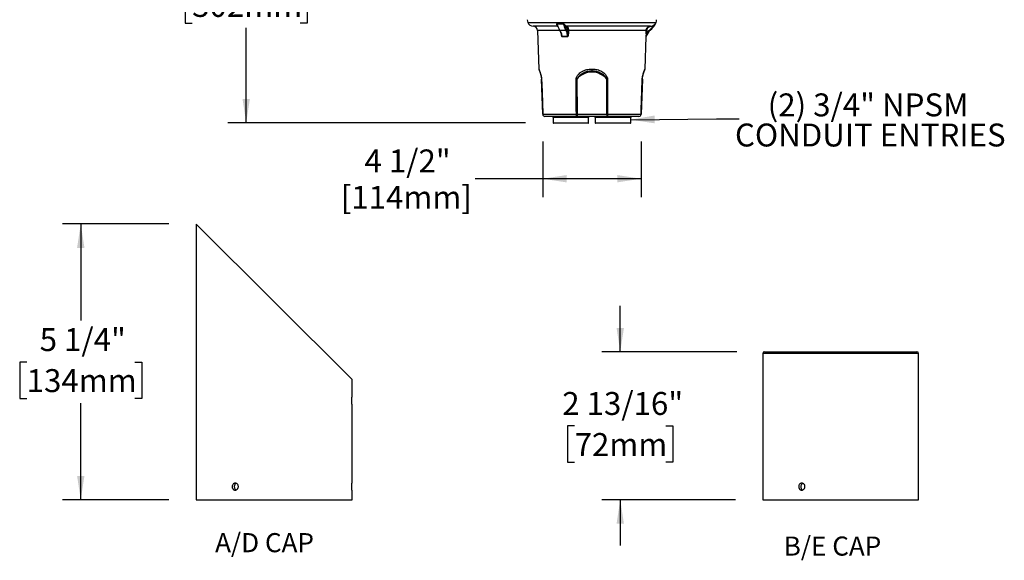
# Model space of a CAD drawing. Units: inches. Extents: x 19 to 161, y 2 to 132.
# Drawn here: x 19 to 105, y 2 to 49 of the extents above; entities that cross this region are included whole.
import ezdxf

# ---------------------------------------------------------------- set-up
doc = ezdxf.new("R2010")
doc.units = ezdxf.units.IN
doc.header["$LTSCALE"] = 16
doc.header["$MEASUREMENT"] = 0
doc.layers.add('SLD-0', color=7, linetype='Continuous')
doc.styles.add('SLDTEXTSTYLE0', font='GOTHIC.TTF', dxfattribs={"width": 0.913})
doc.styles.get("Standard").update_dxf_attribs({"font": 'GOTHIC.TTF'})
doc.dimstyles.new('SLDDIMSTYLE0', dxfattribs={"dimtxt": 2, "dimasz": 2.08, "dimexe": 0, "dimexo": 0.0625, "dimgap": 0.5, "dimtad": 0, "dimtih": 1, "dimtoh": 1, "dimdec": 6, "dimlfac": 0.5, "dimrnd": 1e-09, "dimzin": 12, "dimdsep": 46, "dimlunit": 5, "dimtxsty": 'SLDTEXTSTYLE0', "dimsah": 1, "dimcen": 0.09, "dimadec": 0, "dimazin": 3, "dimtfac": 1, "dimtofl": 0, "dimtmove": 0, "dimatfit": 3, "dimfxl": 0, "dimfrac": 2, "dimtolj": 1, "dimtzin": 12, "dimarcsym": 0})
doc.dimstyles.new('SLDDIMSTYLE1', dxfattribs={"dimtxt": 2, "dimasz": 2.08, "dimexe": 0, "dimexo": 0.0625, "dimgap": 0.5, "dimtad": 0, "dimtih": 1, "dimtoh": 1, "dimlfac": 0.5, "dimrnd": 1e-09, "dimzin": 12, "dimdsep": 46, "dimlunit": 5, "dimtxsty": 'SLDTEXTSTYLE0', "dimsah": 1, "dimcen": 0.09, "dimadec": 0, "dimazin": 3, "dimtfac": 1, "dimtofl": 0, "dimtmove": 0, "dimatfit": 3, "dimfxl": 0, "dimfrac": 2, "dimtolj": 1, "dimtzin": 12, "dimarcsym": 0})
doc.dimstyles.new('SLDDIMSTYLE3', dxfattribs={"dimtxt": 0.18, "dimasz": 2.08, "dimexe": 0, "dimexo": 0.0625, "dimgap": 0, "dimtad": 0, "dimtih": 1, "dimtoh": 1, "dimdec": 0, "dimrnd": 1e-09, "dimzin": 0, "dimdsep": 46, "dimlunit": 5, "dimtxsty": 'Standard', "dimsah": 1, "dimcen": 0.09, "dimadec": 0, "dimazin": 0, "dimtfac": 2.08, "dimtdec": 0, "dimtofl": 0, "dimtmove": 0, "dimatfit": 3, "dimfxl": 0, "dimfrac": 2, "dimtolj": 1, "dimtzin": 0, "dimarcsym": 0})
doc.dimstyles.new('SLDDIMSTYLE4', dxfattribs={"dimtxt": 2, "dimasz": 2.08, "dimexe": 0, "dimexo": 0.0625, "dimgap": 0.5, "dimtad": 0, "dimtih": 1, "dimtoh": 1, "dimdec": 6, "dimlfac": 0.21875, "dimrnd": 1e-09, "dimzin": 12, "dimdsep": 46, "dimlunit": 5, "dimtxsty": 'SLDTEXTSTYLE0', "dimsah": 1, "dimcen": 0.09, "dimadec": 0, "dimazin": 3, "dimtfac": 1, "dimtofl": 0, "dimtmove": 0, "dimatfit": 3, "dimfxl": 0, "dimfrac": 2, "dimtolj": 1, "dimtzin": 12, "dimarcsym": 0})
doc.dimstyles.new('SLDDIMSTYLE5', dxfattribs={"dimtxt": 2, "dimasz": 2.08, "dimexe": 0, "dimexo": 0.0625, "dimgap": 0.5, "dimtad": 0, "dimtih": 1, "dimtoh": 1, "dimdec": 6, "dimlfac": 0.21875, "dimrnd": 1e-09, "dimzin": 12, "dimdsep": 46, "dimlunit": 5, "dimtxsty": 'SLDTEXTSTYLE0', "dimsah": 1, "dimcen": 0.09, "dimadec": 0, "dimazin": 3, "dimtfac": 1, "dimtmove": 0, "dimatfit": 0, "dimfxl": 0, "dimfrac": 2, "dimtolj": 1, "dimtzin": 12, "dimarcsym": 0})

# ---------------------------------------------------------------- blocks, each defined once
blk = doc.blocks.new('_D_1')
at = {"layer": 'SLD-0'}
for p, q in [((59.509, 63.744), (37.449, 63.744)), ((39.049, 63.744), (39.049, 55.463)), ((34.333, 51.851), (33.723, 51.851)), ((33.723, 51.851), (33.723, 48.676)), ((43.766, 51.851), (44.375, 51.851)), ((44.375, 51.851), (44.375, 48.676)), ((33.723, 48.676), (34.333, 48.676)), ((39.049, 39.989), (39.049, 48.27)), ((44.375, 48.676), (43.766, 48.676)), ((63.411, 39.989), (37.449, 39.989))]:
    blk.add_line(p, q, dxfattribs=at)
for points in [[(39.049, 63.744), (38.729, 61.664), (39.369, 61.664)], [(39.049, 39.989), (39.369, 42.069), (38.729, 42.069)]]:
    blk.add_solid(points, dxfattribs=at)
at = {"layer": 'SLD-0', "char_height": 2, "attachment_point": 1, "style": 'SLDTEXTSTYLE0'}
for s, insert in [('11 7/8"', (34.728, 54.812)), ('302mm', (34.333, 51.231))]:
    blk.add_mtext(s, dxfattribs=dict(at, insert=insert))
blk = doc.blocks.new('_D_2')
at = {"layer": 'SLD-0'}
for p, q in [((64.915, 38.342), (64.915, 33.507)), ((73.483, 38.342), (73.483, 33.507)), ((64.915, 35.107), (59.005, 35.107)), ((73.483, 35.107), (64.915, 35.107))]:
    blk.add_line(p, q, dxfattribs=at)
for points in [[(64.915, 35.107), (66.995, 34.787), (66.995, 35.427)], [(73.483, 35.107), (71.403, 35.427), (71.403, 34.787)]]:
    blk.add_solid(points, dxfattribs=at)
at = {"layer": 'SLD-0', "char_height": 2, "attachment_point": 1, "style": 'SLDTEXTSTYLE0'}
for s, insert in [('4 1/2"', (49.364, 37.661)), ('[114mm]', (47.293, 34.486))]:
    blk.add_mtext(s, dxfattribs=dict(at, insert=insert))
blk = doc.blocks.new('SW_NOTE_0')
at = {"color": 0, "linetype": 'Continuous', "lineweight": 0, "insert": (9.27, 4.26), "char_height": 3.333, "attachment_point": 2, "style": 'SLDTEXTSTYLE0'}
blk.add_mtext('A/D CAP', dxfattribs=at)
blk = doc.blocks.new('Block1')
at = {"color": 7, "linetype": 'Continuous', "lineweight": 0}
blk.add_blockref('SW_NOTE_0', (0.01, -0.28), dxfattribs=at)
blk = doc.blocks.new('_D_9')
at = {"layer": 'SLD-0'}
for p, q in [((32.298, 31.156), (23.019, 31.156)), ((24.619, 31.156), (24.619, 22.721)), ((19.903, 19.109), (19.293, 19.109)), ((19.293, 19.109), (19.293, 15.934)), ((29.336, 19.109), (29.945, 19.109)), ((29.945, 19.109), (29.945, 15.934)), ((19.293, 15.934), (19.903, 15.934)), ((24.619, 7.092), (24.619, 15.527)), ((29.945, 15.934), (29.336, 15.934)), ((32.298, 7.092), (23.019, 7.092))]:
    blk.add_line(p, q, dxfattribs=at)
for points in [[(24.619, 31.156), (24.299, 29.076), (24.939, 29.076)], [(24.619, 7.092), (24.939, 9.172), (24.299, 9.172)]]:
    blk.add_solid(points, dxfattribs=at)
at = {"layer": 'SLD-0', "char_height": 2, "attachment_point": 1, "style": 'SLDTEXTSTYLE0'}
for s, insert in [('5 1/4"', (21.037, 22.07)), ('134mm', (19.903, 18.488))]:
    blk.add_mtext(s, dxfattribs=dict(at, insert=insert))
blk = doc.blocks.new('SW_NOTE_0_1')
at = {"color": 0, "linetype": 'Continuous', "lineweight": 0, "insert": (8.59, 4.26), "char_height": 3.333, "attachment_point": 2, "style": 'SLDTEXTSTYLE0'}
blk.add_mtext('B/E CAP', dxfattribs=at)
blk = doc.blocks.new('Block2')
at = {"color": 7, "linetype": 'Continuous', "lineweight": 0}
blk.add_blockref('SW_NOTE_0_1', (0.06, 4.55), dxfattribs=at)
blk = doc.blocks.new('_D_10')
at = {"layer": 'SLD-0'}
for p, q in [((71.67, 20.002), (71.67, 24.002)), ((81.845, 20.002), (70.07, 20.002)), ((67.692, 13.532), (67.082, 13.532)), ((67.082, 13.532), (67.082, 10.357)), ((75.647, 13.532), (76.257, 13.532)), ((76.257, 13.532), (76.257, 10.357)), ((67.082, 10.357), (67.692, 10.357)), ((76.257, 10.357), (75.647, 10.357)), ((81.708, 7.092), (70.07, 7.092)), ((71.67, 7.092), (71.67, 3.092))]:
    blk.add_line(p, q, dxfattribs=at)
for points in [[(71.67, 20.002), (71.99, 22.082), (71.35, 22.082)], [(71.67, 7.092), (71.35, 5.012), (71.99, 5.012)]]:
    blk.add_solid(points, dxfattribs=at)
at = {"layer": 'SLD-0', "char_height": 2, "attachment_point": 1, "style": 'SLDTEXTSTYLE0'}
for s, insert in [('2 13/16"', (66.61, 16.492)), ('72mm', (67.692, 12.911))]:
    blk.add_mtext(s, dxfattribs=dict(at, insert=insert))

msp = doc.modelspace()

# ---------------------------------------------------------------- linework, layer by layer
at = {"color": 7, "linetype": 'Continuous', "lineweight": 25}
for p, q in [((63.6009081, 48.7484239), (74.7973035, 48.7484239)), ((66.2007701, 48.4191601), (64.070854, 48.4191601)), ((66.133982, 48.6372351), (66.7338739, 48.6372351)), ((66.7349124, 48.6333628), (66.1352732, 48.6333628)), ((66.2396118, 48.3524516), (66.1965492, 48.4360938)), ((66.3635895, 48.1116445), (66.3351563, 48.1668716)), ((66.9531005, 48.3791601), (66.9510966, 48.3791601)), ((74.3119196, 48.4191601), (66.9870483, 48.4191601)), ((74.3147098, 48.3791601), (74.3101496, 48.3791601)), ((74.7379619, 48.6333628), (74.7271318, 48.6333628)), ((74.7294616, 48.6372351), (74.7402963, 48.6372351)), ((64.4501968, 48.0572474), (64.5681468, 44.6796005)), ((66.3760916, 48.0572474), (64.4501968, 48.0572474)), ((66.3823985, 48.0812223), (66.9287236, 48.0812223)), ((66.5870343, 47.5156926), (67.0889533, 47.5156926)), ((67.0895932, 47.5063839), (66.5878264, 47.5063839)), ((67.1046417, 47.7441676), (67.0998702, 48.0558514)), ((73.9335145, 48.0572474), (67.1530454, 48.0572474)), ((67.1530454, 48.0572474), (67.1578162, 47.7455635)), ((73.8300648, 44.6796005), (73.9287782, 47.5063839)), ((73.9287782, 47.5063839), (73.9198979, 47.5063839)), ((73.9213298, 47.5156926), (73.9302129, 47.5156926)), ((73.9226564, 47.7455635), (73.9335145, 48.0572474)), ((73.9761583, 48.0558514), (73.9653002, 47.7441676)), ((74.2861953, 48.0812223), (74.2959647, 48.0812223)), ((64.9060936, 40.7421802), (64.799422, 43.7968571)), ((67.886142, 43.7968571), (67.9025298, 40.7421802)), ((69.1791058, 44.4957327), (69.1791058, 44.403806)), ((69.2191058, 44.403806), (69.1791058, 44.403806)), ((69.2191058, 44.4957327), (69.2191058, 44.403806)), ((70.4956818, 40.7421802), (70.5120696, 43.7968571)), ((73.5987897, 43.7968571), (73.492118, 40.7421802)), ((64.9154251, 40.7421802), (67.8421706, 40.7421802)), ((67.9025298, 40.5491601), (65.1059718, 40.5491601)), ((65.8106282, 40.4491601), (65.8106282, 39.9891601)), ((68.9106282, 40.4491601), (65.8106282, 40.4491601)), ((67.9025298, 40.7421802), (70.4956818, 40.7421802)), ((67.9025298, 40.7421802), (67.9025298, 40.5491601)), ((70.4956818, 40.5491601), (67.9025298, 40.5491601)), ((68.9106282, 39.9891601), (68.9106282, 40.4491601)), ((69.4875834, 40.4491601), (69.4875834, 39.9891601)), ((72.5875834, 40.4491601), (69.4875834, 40.4491601)), ((70.4956818, 40.7421802), (70.4956818, 40.5491601)), ((73.2922398, 40.5491601), (70.4956818, 40.5491601)), ((70.556041, 40.7421802), (73.4827865, 40.7421802)), ((72.5875834, 39.9891601), (72.5875834, 40.4491601)), ((65.8106282, 39.9891601), (68.9106282, 39.9891601)), ((68.8706282, 39.9491601), (65.8506282, 39.9491601)), ((69.4875834, 39.9891601), (72.5875834, 39.9891601)), ((72.5475834, 39.9491601), (69.5275834, 39.9491601)), ((34.6981711, 31.1559778), (34.6981711, 7.0919778)), ((48.2753139, 17.5788349), (34.6981711, 31.1559778)), ((84.1082772, 19.8645492), (84.1082772, 7.0919778)), ((90.8968486, 19.8645492), (84.1082772, 19.8645492)), ((84.24542, 20.0016921), (90.8968486, 20.0016921)), ((90.8968486, 20.0016921), (97.5482772, 20.0016921)), ((97.68542, 19.8645492), (90.8968486, 19.8645492)), ((97.68542, 16.0515085), (97.68542, 19.8645492)), ((48.2753139, 16.0515085), (48.2753139, 17.5788349)), ((48.2753139, 8.5452228), (48.2753139, 15.4342409)), ((97.68542, 8.5452228), (97.68542, 15.4342409)), ((48.2753139, 7.0919778), (48.2753139, 7.9279552)), ((97.68542, 7.0919778), (97.68542, 7.9279552)), ((34.6981711, 7.0919778), (41.4867425, 7.0919778)), ((41.4867425, 7.0919778), (48.2753139, 7.0919778)), ((84.1082772, 7.0919778), (90.8968486, 7.0919778)), ((90.8968486, 7.0919778), (97.68542, 7.0919778))]:
    msp.add_line(p, q, dxfattribs=at)
at = {"color": 7, "linetype": 'Continuous', "lineweight": 25, "flags": 128}
for points in [[(64.8085272, 43.7968571), (64.8225158, 43.397107), (64.8784719, 41.7981067), (64.9154251, 40.7421802)], [(67.8421706, 40.7421802), (67.8401098, 41.1419302), (67.8318977, 42.7409303), (67.8265017, 43.7968571)], [(70.5717099, 43.7968571), (70.5696696, 43.397107), (70.5614778, 41.7981067), (70.556041, 40.7421802)], [(73.4827865, 40.7421802), (73.4967764, 41.1419302), (73.5527337, 42.7409303), (73.5896844, 43.7968571)], [(67.9025298, 40.5491601), (67.8910057, 40.5528347), (67.879905, 40.5637233), (67.8696358, 40.581426), (67.8605752, 40.6052922), (67.8530563, 40.6344448), (67.8473553, 40.6678128), (67.8436817, 40.7041699), (67.8421706, 40.7421802)], [(70.556041, 40.7421802), (70.5545299, 40.7041699), (70.5508563, 40.6678128), (70.5451553, 40.6344448), (70.5376364, 40.6052922), (70.5285759, 40.581426), (70.5183066, 40.5637233), (70.5072059, 40.5528347), (70.4956818, 40.5491601)]]:
    msp.add_lwpolyline(points, dxfattribs=at)
at = {"color": 7, "linetype": 'Continuous', "lineweight": 25}
for centre, radius, start, end in [((64.3058269, 49.0045282), 0.75, 181.325409937, 199.966613076), ((74.0923847, 49.0045282), 0.75, 340.033386924, 358.674590063), ((64.070854, 48.9191601), 0.5, 199.966613076, 270), ((64.0754252, 48.0441601), 0.375, 2, 90), ((66.0842204, 48.6184906), 0.0531749, 16.241393044, 20.640745466), ((66.3824364, 48.1004366), 0.0219277, 149.260919057, 209.595473012), ((66.3806062, 48.1029398), 0.0217914, 217.722382028, 274.717903558), ((66.6739313, 48.6190837), 0.0626306, 13.178742046, 16.847037961), ((66.8907809, 48.4251214), 0.0467904, 92.225444925, 166.437738668), ((66.9286115, 48.1337226), 0.0525004, 270.122254366, 335.131880071), ((66.9891864, 48.3810818), 0.0381383, 93.213756333, 182.888213709), ((66.9911904, 48.3810818), 0.0381383, 93.213756333, 182.888213708), ((74.4312255, 48.246856), 0.2201551, 217.891240504, 228.794353801), ((73.0745919, 49.5119338), 1.8811398, 310.486792272, 332.157553089), ((74.164701, 48.3891115), 0.1457886, 356.086021006, 11.894554425), ((74.1692613, 48.3891115), 0.1457886, 356.086021006, 11.894554425), ((74.3881417, 48.3635242), 0.18239, 23.445816, 36.446322677), ((74.7625303, 48.6147026), 0.0400157, 145.730053554, 152.204150802), ((74.7733313, 48.6146811), 0.04, 145.677531648, 152.157553089), ((74.3273576, 48.9191601), 0.5, 325.677531648, 340.033386924), ((66.5173331, 47.5050738), 0.0705054, 1.064704431, 8.662275612), ((67.0026931, 47.5050868), 0.0869098, 0.855097737, 7.009364398), ((67.1494285, 47.1815553), 0.8756996, 89.763353764, 93.244265627), ((67.1541999, 46.8698766), 0.8756944, 89.763385293, 93.244272907), ((73.959943, 47.5049883), 0.0400694, 164.505722082, 178.004130073), ((73.7709271, 42.4585734), 5.2891669, 87.893946596, 88.35614104), ((73.9687539, 47.5049879), 0.04, 164.477461244, 178), ((73.7817918, 42.7704536), 5.2889704, 87.893940302, 88.356152555), ((64.7680728, 44.6865645), 0.2000001, 181.999568284, 208.808674248), ((87.895791, 44.679504), 18.7175873, 179.999748583, 180.562545103), ((50.5024207, 44.679504), 18.7175873, 359.437454897, 0.000251417), ((73.6301388, 44.6865645), 0.2000001, 331.163431007, 358.000431763), ((64.8039746, 43.8986492), 0.1018939, 267.439171614, 272.560828386), ((67.8563219, 49.2954029), 5.4986267, 269.689271701, 270.310728299), ((69.1789854, 42.7234086), 1.6803974, 89.995894176, 140.297134214), ((69.2192262, 42.7234086), 1.6803974, 39.702865786, 90.004105824), ((70.5418898, 49.2954029), 5.4986267, 269.689271701, 270.310728299), ((73.594237, 43.8986492), 0.1018939, 267.439171614, 272.560828386), ((64.9107594, 40.8464611), 0.1043852, 267.438183582, 272.561816418), ((65.1059718, 40.7491601), 0.2, 182, 270), ((65.1105311, 40.7442236), 0.1951167, 180.600040095, 268.661037859), ((65.7106282, 40.4491601), 0.1, 0, 90), ((67.8723502, 46.2349976), 5.4929002, 269.685198652, 270.314801348), ((69.0106282, 40.4491601), 0.1, 90, 180), ((69.3875834, 40.4491601), 0.1, 0, 90), ((70.5258614, 46.2349976), 5.4929002, 269.685198652, 270.314801348), ((72.6875834, 40.4491601), 0.1, 90, 180), ((73.2876805, 40.7442236), 0.1951167, 271.338962141, 359.399959905), ((73.2922398, 40.7491601), 0.2, 270, 358), ((73.4874523, 40.8464611), 0.1043852, 267.438183582, 272.561816418), ((65.8506282, 39.9891601), 0.04, 180, 270), ((68.8706282, 39.9891601), 0.04, 270, 0), ((69.5275834, 39.9891601), 0.04, 180, 270), ((72.5475834, 39.9891601), 0.04, 270, 0), ((84.24542, 19.8645492), 0.1371429, 90, 180), ((97.5482772, 19.8645492), 0.1371429, 360, 90)]:
    msp.add_arc(centre, radius, start, end, dxfattribs=at)
msp.add_ellipse((75.1631087, 47.2279952), major_axis=(1.2722136, -0.0003898), ratio=0.9165083695, start_param=2.3210275647, end_param=2.8926122511, dxfattribs=at)
for points, knots in [([(66.133982, 48.6372351), (66.1315669, 48.6372351), (66.1297419, 48.6361186), (66.1270909, 48.6332132), (66.1261792, 48.6314367), (66.1239871, 48.6259107), (66.1232217, 48.6218822), (66.1216271, 48.6097528), (66.121579, 48.6015045), (66.1226864, 48.5773707), (66.1252296, 48.5619074), (66.1331907, 48.5326203), (66.1387072, 48.5187812), (66.153119, 48.4936076), (66.1619993, 48.4821554), (66.1734947, 48.4718765)], [0, 0, 0, 0, 0.03125, 0.03125, 0.0625, 0.0625, 0.125, 0.125, 0.25, 0.25, 0.5, 0.5, 0.75, 0.75, 1, 1, 1, 1]), ([(66.1352732, 48.6333628), (66.1350962, 48.6333476), (66.1346635, 48.6333103), (66.1337422, 48.6327309), (66.1329223, 48.6309966), (66.132228, 48.6267757), (66.132345, 48.6200275), (66.1332663, 48.6099315), (66.1381599, 48.5761287), (66.1473563, 48.5473022), (66.1552354, 48.5226047)], [0, 0, 0, 0, 0.0045821123, 0.0112018722, 0.0308006745, 0.0586463754, 0.1282908326, 0.206202573, 0.319901907, 1, 1, 1, 1]), ([(66.1352732, 48.6333628), (66.1508888, 48.5804856), (66.1679303, 48.528925), (66.2043542, 48.4297256), (66.2237764, 48.3819328), (66.2856054, 48.2438725), (66.3315417, 48.1588743), (66.3823985, 48.0812223)], [0, 0, 0, 0, 0.25, 0.25, 0.5, 0.5, 1, 1, 1, 1]), ([(66.1588056, 48.5153243), (66.1643495, 48.4971068), (66.1721194, 48.4715746), (66.1822467, 48.4488217), (66.1851481, 48.4423031)], [0, 0, 0, 0, 0.7135070996, 1, 1, 1, 1]), ([(66.3631597, 48.0894089), (66.3649247, 48.0868728), (66.3916299, 48.0485012), (66.4291017, 47.981218), (66.4584242, 47.9076515), (66.4689681, 47.881198)], [0, 0, 0, 0, 0.0433567285, 0.6560047265, 1, 1, 1, 1]), ([(66.888964, 48.4718765), (66.8799451, 48.4821429), (66.8691383, 48.4937508), (66.8459674, 48.5191713), (66.8337379, 48.5328078), (66.8085104, 48.5618327), (66.79557, 48.5772418), (66.7750486, 48.601478), (66.7681203, 48.6096796), (66.7569057, 48.6217603), (66.7530132, 48.6258002), (66.74653, 48.6313712), (66.7442838, 48.6331366), (66.7392771, 48.6360986), (66.7365046, 48.6372351), (66.7338739, 48.6372351)], [0, 0, 0, 0, 0.25, 0.25, 0.5, 0.5, 0.75, 0.75, 0.875, 0.875, 0.9375, 0.9375, 0.96875, 0.96875, 1, 1, 1, 1]), ([(66.7349124, 48.6333628), (66.7361981, 48.6333669), (66.7374471, 48.6323314), (66.739433, 48.6303911), (66.7403029, 48.6293192), (66.7427497, 48.6260873), (66.7441922, 48.6238443), (66.7483527, 48.6170938), (66.7508697, 48.6125579), (66.7582584, 48.5989899), (66.7629232, 48.5899768), (66.7767888, 48.5632984), (66.7857765, 48.5460312), (66.8035862, 48.5126037), (66.8123823, 48.4964393), (66.8294793, 48.4652473), (66.8377616, 48.4502788), (66.8452952, 48.4360938)], [0, 0, 0, 0, 0.015625, 0.015625, 0.03125, 0.03125, 0.0625, 0.0625, 0.125, 0.125, 0.25, 0.25, 0.5, 0.5, 0.75, 0.75, 1, 1, 1, 1]), ([(66.9287236, 48.0812223), (66.8888371, 48.1588743), (66.8528106, 48.2438725), (66.8043206, 48.3819328), (66.7890887, 48.4297256), (66.7605234, 48.528925), (66.7471588, 48.5804856), (66.7349124, 48.6333628)], [0, 0, 0, 0, 0.5, 0.5, 0.75, 0.75, 1, 1, 1, 1]), ([(66.9510966, 48.3791601), (66.9326817, 48.3791601), (66.9146278, 48.3839956), (66.8792157, 48.4029857), (66.8617687, 48.4173196), (66.8452952, 48.4360938)], [0, 0, 0, 0, 0.5, 0.5, 1, 1, 1, 1]), ([(66.888964, 48.4718765), (66.9042351, 48.454493), (66.920409, 48.4412208), (66.9532381, 48.4236374), (66.9699756, 48.4191601), (66.9870483, 48.4191601)], [0, 0, 0, 0, 0.5, 0.5, 1, 1, 1, 1]), ([(67.0998702, 48.0558514), (67.0992084, 48.0990793), (67.0948354, 48.1417031), (67.0834055, 48.2001386), (67.0787152, 48.219034), (67.0679052, 48.25417), (67.0618265, 48.2703699), (67.048337, 48.3000649), (67.040855, 48.3136244), (67.0251331, 48.3368763), (67.0168405, 48.3467258), (66.999379, 48.362817), (66.9902617, 48.3689586), (66.971907, 48.3770856), (66.9625812, 48.3791601), (66.9531005, 48.3791601)], [0, 0, 0, 0, 0.25, 0.25, 0.375, 0.375, 0.5, 0.5, 0.625, 0.625, 0.75, 0.75, 0.875, 0.875, 1, 1, 1, 1]), ([(66.976244, 48.1116445), (67.002724, 48.0600791), (67.0267058, 48.0037163), (67.0589029, 47.9119215), (67.069002, 47.8801071), (67.0878758, 47.813935), (67.0966634, 47.7794962), (67.1046417, 47.7441676)], [0, 0, 0, 0, 0.5, 0.5, 0.75, 0.75, 1, 1, 1, 1]), ([(66.9890523, 48.4191601), (66.9996469, 48.4191601), (67.0100681, 48.4168379), (67.0305783, 48.4077405), (67.0407661, 48.4008655), (67.0602774, 48.3828528), (67.0695432, 48.3718273), (67.08711, 48.3457989), (67.0954697, 48.3306203), (67.1105414, 48.2973797), (67.117333, 48.2792453), (67.1294105, 48.239914), (67.1346507, 48.2187625), (67.143164, 48.175154), (67.146506, 48.1524906), (67.1512897, 48.1053784), (67.1526757, 48.0814421), (67.1530454, 48.0572474)], [0, 0, 0, 0, 0.125, 0.125, 0.25, 0.25, 0.375, 0.375, 0.5, 0.5, 0.625, 0.625, 0.75, 0.75, 0.875, 0.875, 1, 1, 1, 1]), ([(73.9335145, 48.0572474), (73.9343573, 48.081442), (73.9375015, 48.1051603), (73.9482029, 48.1516835), (73.9558675, 48.1747106), (73.9753776, 48.2186429), (73.9871067, 48.2394202), (74.0144532, 48.278633), (74.0302505, 48.2971966), (74.0645881, 48.3304598), (74.083207, 48.3453389), (74.1233783, 48.3715518), (74.1448812, 48.3827823), (74.1890321, 48.400705), (74.2118913, 48.4075475), (74.2592385, 48.4168298), (74.2832104, 48.4191601), (74.3073593, 48.4191601)], [0, 0, 0, 0, 0.125, 0.125, 0.25, 0.25, 0.375, 0.375, 0.5, 0.5, 0.625, 0.625, 0.75, 0.75, 0.875, 0.875, 1, 1, 1, 1]), ([(73.9653002, 47.7441676), (73.9834558, 47.7794962), (74.003453, 47.813935), (74.0464025, 47.8801071), (74.0693841, 47.9119215), (74.1426522, 48.0037163), (74.1972257, 48.0600791), (74.257484, 48.1116445)], [0, 0, 0, 0, 0.25, 0.25, 0.5, 0.5, 1, 1, 1, 1]), ([(74.3101496, 48.3791601), (74.2670008, 48.3791601), (74.2241592, 48.3706791), (74.1649931, 48.3466627), (74.1457826, 48.3366302), (74.1098937, 48.3132134), (74.0932596, 48.2999215), (74.0625825, 48.2702064), (74.0484692, 48.253623), (74.0240378, 48.2185929), (74.013559, 48.2000318), (73.9961286, 48.1607856), (73.9892811, 48.1402146), (73.9797203, 48.0986538), (73.9769113, 48.0774654), (73.9761583, 48.0558514)], [0, 0, 0, 0, 0.25, 0.25, 0.375, 0.375, 0.5, 0.5, 0.625, 0.625, 0.75, 0.75, 0.875, 0.875, 1, 1, 1, 1]), ([(74.7271318, 48.6333628), (74.6992698, 48.5804856), (74.6688637, 48.528925), (74.6038746, 48.4297256), (74.5692204, 48.3819328), (74.4589015, 48.2438725), (74.3769386, 48.1588743), (74.2861953, 48.0812223)], [0, 0, 0, 0, 0.25, 0.25, 0.5, 0.5, 1, 1, 1, 1]), ([(74.3119196, 48.4191601), (74.3507226, 48.4191601), (74.3887648, 48.4236374), (74.4633834, 48.4412208), (74.5001467, 48.454493), (74.5348587, 48.4718765)], [0, 0, 0, 0, 0.5, 0.5, 1, 1, 1, 1]), ([(74.555473, 48.4360938), (74.5179857, 48.4173196), (74.4782831, 48.4029857), (74.3976988, 48.3839956), (74.3566151, 48.3791601), (74.3147098, 48.3791601)], [0, 0, 0, 0, 0.5, 0.5, 1, 1, 1, 1]), ([(74.7294616, 48.6372351), (74.7292804, 48.6372351), (74.7283502, 48.6361186), (74.7260548, 48.6332132), (74.7246913, 48.6314367), (74.7204325, 48.6259107), (74.7173069, 48.6218822), (74.7076306, 48.6097528), (74.7007127, 48.6015045), (74.6791693, 48.5773707), (74.6636433, 48.5619074), (74.630225, 48.5326203), (74.6122895, 48.5187812), (74.5749274, 48.4936076), (74.555384, 48.4821554), (74.5348587, 48.4718765)], [0, 0, 0, 0, 0.03125, 0.03125, 0.0625, 0.0625, 0.125, 0.125, 0.25, 0.25, 0.5, 0.5, 0.75, 0.75, 1, 1, 1, 1]), ([(74.555473, 48.4360938), (74.5726258, 48.4502865), (74.5890886, 48.4651684), (74.6207119, 48.4962557), (74.6359093, 48.5125072), (74.6648112, 48.5460587), (74.6785143, 48.563352), (74.6979822, 48.5899995), (74.7042981, 48.5990148), (74.7134578, 48.6126027), (74.7164623, 48.6171502), (74.7208519, 48.6238858), (74.7222949, 48.6261171), (74.7243948, 48.6293549), (74.7250829, 48.6304149), (74.7263617, 48.6323484), (74.7270447, 48.6333669), (74.7271318, 48.6333628)], [0, 0, 0, 0, 0.25, 0.25, 0.5, 0.5, 0.75, 0.75, 0.875, 0.875, 0.9375, 0.9375, 0.96875, 0.96875, 0.984375, 0.984375, 1, 1, 1, 1]), ([(66.3823985, 48.0812223), (66.4311498, 48.0068323), (66.4731314, 47.9222511), (66.5253891, 47.7792517), (66.5410011, 47.728686), (66.5674944, 47.6245673), (66.5784483, 47.5709397), (66.5870343, 47.5156926)], [0, 0, 0, 0, 0.5, 0.5, 0.75, 0.75, 1, 1, 1, 1]), ([(66.4689681, 47.881198), (66.4774026, 47.8615744), (66.5049246, 47.7975419), (66.5313365, 47.7104939), (66.5445455, 47.6413399), (66.5475678, 47.6255171)], [0, 0, 0, 0, 0.2541658094, 0.8293497334, 1, 1, 1, 1]), ([(66.5168448, 47.7455635), (66.517275, 47.7235346), (66.5190211, 47.7017458), (66.5245619, 47.6585412), (66.5283531, 47.6371249), (66.5381264, 47.59469), (66.5440253, 47.573594), (66.5556654, 47.5435916), (66.5600218, 47.5337074), (66.568342, 47.5202462), (66.5714119, 47.5159827), (66.57876, 47.5090101), (66.5831229, 47.5063839), (66.5878264, 47.5063839)], [0, 0, 0, 0, 0.25, 0.25, 0.5, 0.5, 0.75, 0.75, 0.875, 0.875, 0.9375, 0.9375, 1, 1, 1, 1]), ([(66.5870343, 47.5156926), (66.5865154, 47.5157685), (66.5853254, 47.5159426), (66.5831129, 47.5176035), (66.578466, 47.523641), (66.5674606, 47.5507144), (66.5574957, 47.5863056), (66.5518952, 47.6168097), (66.5502054, 47.6260139)], [0, 0, 0, 0, 0.0154083399, 0.0353366435, 0.0731782135, 0.2119160085, 0.7622066752, 1, 1, 1, 1]), ([(67.0889533, 47.5156926), (67.0822435, 47.5708421), (67.073706, 47.6242185), (67.0531506, 47.727595), (67.0410679, 47.7777995), (67.0137328, 47.873598), (66.9985082, 47.9191062), (66.9655614, 48.0042475), (66.9477844, 48.044082), (66.9287236, 48.0812223)], [0, 0, 0, 0, 0.25, 0.25, 0.5, 0.5, 0.75, 0.75, 1, 1, 1, 1]), ([(67.1046417, 47.7441676), (67.1089031, 47.7051316), (67.1101909, 47.6661643), (67.1086118, 47.6076846), (67.1075018, 47.5881435), (67.104242, 47.5591162), (67.1029097, 47.5494507), (67.0999132, 47.5352661), (67.0987693, 47.530589), (67.0963327, 47.5238459), (67.095411, 47.5216437), (67.0929271, 47.5176761), (67.0912473, 47.5156986), (67.0889533, 47.5156926)], [0, 0, 0, 0, 0.5, 0.5, 0.75, 0.75, 0.875, 0.875, 0.9375, 0.9375, 0.96875, 0.96875, 1, 1, 1, 1]), ([(67.0895932, 47.5063839), (67.0946196, 47.5063839), (67.0992501, 47.5090193), (67.1068884, 47.5159666), (67.1100596, 47.5202445), (67.1185029, 47.533604), (67.1228937, 47.5435218), (67.1344748, 47.5736446), (67.140127, 47.5947832), (67.1492101, 47.6371512), (67.1525657, 47.6585454), (67.1570391, 47.7017287), (67.1581537, 47.7235183), (67.1578162, 47.7455635)], [0, 0, 0, 0, 0.0625, 0.0625, 0.125, 0.125, 0.25, 0.25, 0.5, 0.5, 0.75, 0.75, 1, 1, 1, 1]), ([(73.9226564, 47.7455635), (73.921889, 47.7235346), (73.9212557, 47.7017458), (73.9201901, 47.6585412), (73.9197575, 47.6371249), (73.9190865, 47.59469), (73.9188395, 47.573594), (73.9187301, 47.5435916), (73.918733, 47.5337074), (73.918912, 47.5202462), (73.9190006, 47.5159827), (73.9193163, 47.5090101), (73.9195524, 47.5063839), (73.9198979, 47.5063839)], [0, 0, 0, 0, 0.25, 0.25, 0.5, 0.5, 0.75, 0.75, 0.875, 0.875, 0.9375, 0.9375, 1, 1, 1, 1]), ([(73.9213298, 47.5156926), (73.9211733, 47.5156987), (73.9213589, 47.5177033), (73.9217936, 47.5216863), (73.9220691, 47.5238993), (73.9229417, 47.530618), (73.9236051, 47.5353354), (73.9256817, 47.5495461), (73.9271945, 47.5591684), (73.9319825, 47.5881589), (73.935523, 47.6076998), (73.9469299, 47.6661809), (73.9556059, 47.7051434), (73.9653002, 47.7441676)], [0, 0, 0, 0, 0.03125, 0.03125, 0.0625, 0.0625, 0.125, 0.125, 0.25, 0.25, 0.5, 0.5, 1, 1, 1, 1]), ([(74.2861953, 48.0812223), (74.1992663, 48.0068323), (74.1244117, 47.9222511), (74.0312376, 47.7792517), (74.0034023, 47.728686), (73.956167, 47.6245673), (73.9366374, 47.5709397), (73.9213298, 47.5156926)], [0, 0, 0, 0, 0.5, 0.5, 0.75, 0.75, 1, 1, 1, 1]), ([(64.5681945, 44.6795861), (64.5685329, 44.6794845), (64.5708006, 44.6750271), (64.5789813, 44.6575374), (64.5848954, 44.644506), (64.6002021, 44.6092589), (64.6096867, 44.5868131), (64.6312156, 44.5332042), (64.6432877, 44.5019957), (64.6693936, 44.4300109), (64.6834323, 44.3892566), (64.7127201, 44.2964082), (64.7275394, 44.2456786), (64.7490607, 44.1623472), (64.7561171, 44.1333501), (64.7697732, 44.0725175), (64.7763532, 44.0407579), (64.7884333, 43.9752758), (64.794006, 43.9413192), (64.8010056, 43.8882479), (64.8030861, 43.8703728), (64.8065049, 43.8341015), (64.8078671, 43.8157219), (64.8085272, 43.7968571)], [0, 0, 0, 0, 0.125, 0.125, 0.25, 0.25, 0.375, 0.375, 0.5, 0.5, 0.625, 0.625, 0.75, 0.75, 0.8125, 0.8125, 0.875, 0.875, 0.9375, 0.9375, 0.96875, 0.96875, 1, 1, 1, 1]), ([(67.8265017, 43.7968571), (67.8264051, 43.8157889), (67.8286176, 43.8341361), (67.8353109, 43.8702572), (67.8398758, 43.88801), (67.8561416, 43.9406225), (67.8704631, 43.9748857), (67.9029075, 44.0401091), (67.9211932, 44.0713963), (67.961177, 44.1318172), (67.9829605, 44.1610253), (68.0526246, 44.2451266), (68.1038882, 44.2955762), (68.1869362, 44.3643349), (68.2156586, 44.3860842), (68.2751234, 44.4273487), (68.3059917, 44.4469303), (68.4003333, 44.5016922), (68.4656632, 44.5330747), (68.5670084, 44.5733167), (68.6013517, 44.5855846), (68.6711442, 44.6078936), (68.7066586, 44.6179431), (68.8134519, 44.6444792), (68.8854019, 44.657533), (69.0307275, 44.6750365), (69.1041031, 44.6794847), (69.1782036, 44.6795861)], [0, 0, 0, 0, 0.03125, 0.03125, 0.0625, 0.0625, 0.125, 0.125, 0.1875, 0.1875, 0.25, 0.25, 0.375, 0.375, 0.4375, 0.4375, 0.5, 0.5, 0.625, 0.625, 0.6875, 0.6875, 0.75, 0.75, 0.875, 0.875, 1, 1, 1, 1]), ([(69.1782036, 44.6795861), (69.185171, 44.6795957), (69.1921384, 44.6796005), (69.1991058, 44.6796005), (69.2060732, 44.6796005), (69.2130406, 44.6795957), (69.220008, 44.6795861)], [0, 0, 0, 0, 0.00026545824164, 0.00026545824164, 0.00026545824164, 0.00053091648328, 0.00053091648328, 0.00053091648328, 0.00053091648328]), ([(69.220008, 44.6795861), (69.2941881, 44.6794845), (69.3675686, 44.6750271), (69.5127659, 44.6575374), (69.5845828, 44.644506), (69.7265711, 44.6092589), (69.7971775, 44.5868131), (69.9322587, 44.5332042), (69.9971858, 44.5019957), (70.1215339, 44.4300109), (70.1809657, 44.3892566), (70.2935212, 44.2964082), (70.3450073, 44.2456786), (70.4142156, 44.1623472), (70.4359461, 44.1333501), (70.4763473, 44.0725175), (70.4949516, 44.0407579), (70.5275837, 43.9752758), (70.541826, 43.9413192), (70.5582764, 43.8882479), (70.5628773, 43.8703728), (70.5696024, 43.8341015), (70.5718062, 43.8157219), (70.5717099, 43.7968571)], [0, 0, 0, 0, 0.125, 0.125, 0.25, 0.25, 0.375, 0.375, 0.5, 0.5, 0.625, 0.625, 0.75, 0.75, 0.8125, 0.8125, 0.875, 0.875, 0.9375, 0.9375, 0.96875, 0.96875, 1, 1, 1, 1]), ([(73.5896844, 43.7968571), (73.5903469, 43.8157889), (73.5917106, 43.8341361), (73.595114, 43.8702572), (73.5971789, 43.88801), (73.6041054, 43.9406225), (73.609714, 43.9748857), (73.6217312, 44.0401091), (73.6282031, 44.0713963), (73.6417348, 44.1318172), (73.648821, 44.1610253), (73.6705073, 44.2451266), (73.6852538, 44.2955762), (73.7069063, 44.3643349), (73.7140496, 44.3860842), (73.7280639, 44.4273487), (73.73496, 44.4469303), (73.7548022, 44.5016922), (73.7669453, 44.5330747), (73.7831043, 44.5733167), (73.7881486, 44.5855846), (73.797485, 44.6078936), (73.8017813, 44.6179431), (73.8133036, 44.6444792), (73.8192282, 44.657533), (73.8274155, 44.6750365), (73.8296791, 44.6794847), (73.8300171, 44.6795861)], [0, 0, 0, 0, 0.03125, 0.03125, 0.0625, 0.0625, 0.125, 0.125, 0.1875, 0.1875, 0.25, 0.25, 0.375, 0.375, 0.4375, 0.4375, 0.5, 0.5, 0.625, 0.625, 0.6875, 0.6875, 0.75, 0.75, 0.875, 0.875, 1, 1, 1, 1]), ([(73.8300171, 44.6795861), (73.8300489, 44.6795957), (73.8300648, 44.6796005), (73.8300648, 44.6796005), (73.8300648, 44.6796005), (73.8300648, 44.6796005), (73.8300648, 44.6796005)], [0, 0, 0, 0, 0.00026545824164, 0.00026545824164, 0.00026545824164, 0.0002661452788, 0.0002661452788, 0.0002661452788, 0.0002661452788]), ([(64.5907294, 44.594392), (64.5906809, 44.5944912), (64.5904884, 44.594885), (64.5959853, 44.5828523), (64.60806, 44.5543857), (64.6300222, 44.5001139), (64.6587632, 44.4233927), (64.6915575, 44.3259822), (64.7242908, 44.2157074), (64.7532746, 44.1004482), (64.7762044, 43.9904972), (64.7903488, 43.8985115), (64.7975687, 43.836313), (64.7987421, 43.8078822), (64.7991262, 43.7985768)], [0, 0, 0, 0, 0.024749671, 0.0981602483, 0.2049913728, 0.3256566523, 0.4499629125, 0.5712872948, 0.6866734737, 0.7846867438, 0.8735651522, 0.9444926738, 0.9818325337, 1, 1, 1, 1]), ([(69.1791058, 44.4957327), (69.0499122, 44.4956646), (68.9227033, 44.4810375), (68.7662198, 44.4441405), (68.7349884, 44.4357919), (68.6733729, 44.4173125), (68.6429333, 44.4071726), (68.5527241, 44.3740321), (68.4940592, 44.3483235), (68.4083803, 44.3040403), (68.3802134, 44.2883171), (68.3252624, 44.2552457), (68.2984023, 44.2378603), (68.2196869, 44.1831189), (68.169681, 44.1431997), (68.0749951, 44.0559134), (68.030915, 44.0091619), (67.9706631, 43.9339068), (67.9514866, 43.9078693), (67.924892, 43.8675176), (67.9163855, 43.8538486), (67.900346, 43.8259151), (67.8927649, 43.8116803), (67.886142, 43.7968571)], [0, 0, 0, 0, 0.25, 0.25, 0.3125, 0.3125, 0.375, 0.375, 0.5, 0.5, 0.5625, 0.5625, 0.625, 0.625, 0.75, 0.75, 0.875, 0.875, 0.9375, 0.9375, 0.96875, 0.96875, 1, 1, 1, 1]), ([(69.2191058, 44.4957327), (69.2124391, 44.4957359), (69.2057725, 44.4957375), (69.1991058, 44.4957375), (69.1924391, 44.4957375), (69.1857725, 44.4957359), (69.1791058, 44.4957327)], [0, 0, 0, 0, 0.00025400008069, 0.00025400008069, 0.00025400008069, 0.00050800016139, 0.00050800016139, 0.00050800016139, 0.00050800016139]), ([(70.5120696, 43.7968571), (70.5054466, 43.8116805), (70.4978548, 43.8259368), (70.4817784, 43.853929), (70.4732454, 43.8676365), (70.4465504, 43.9081217), (70.4274083, 43.934096), (70.3669798, 44.0095293), (70.3225318, 44.0565891), (70.2281911, 44.1434678), (70.1780667, 44.1835001), (70.0721219, 44.2570512), (70.0171634, 44.2899547), (69.9038381, 44.3484443), (69.8454215, 44.374059), (69.7251587, 44.4182351), (69.6629929, 44.4368378), (69.4755881, 44.4810045), (69.3484418, 44.4956645), (69.2191058, 44.4957327)], [0, 0, 0, 0, 0.03125, 0.03125, 0.0625, 0.0625, 0.125, 0.125, 0.25, 0.25, 0.375, 0.375, 0.5, 0.5, 0.625, 0.625, 0.75, 0.75, 1, 1, 1, 1]), ([(73.5988622, 43.797254), (73.5992714, 43.8062465), (73.6007243, 43.838174), (73.6077694, 43.8981714), (73.6215572, 43.9870885), (73.6425427, 44.0899562), (73.669963, 44.2006786), (73.7002885, 44.3055237), (73.7315616, 44.400585), (73.7602396, 44.4795426), (73.7847997, 44.5414609), (73.8002768, 44.5784412), (73.8080601, 44.5955453), (73.8074455, 44.5943064), (73.807308, 44.5940291)], [0, 0, 0, 0, 0.0175604492, 0.0623478934, 0.1219458616, 0.2081166636, 0.3017260984, 0.4079211476, 0.5189758514, 0.6361350634, 0.7561075382, 0.881205342, 0.9734080529, 1, 1, 1, 1]), ([(48.2751335, 15.4342409), (48.2751828, 15.433152), (48.2753755, 15.4288989), (48.274058, 15.4577208), (48.2717394, 15.5176789), (48.269324, 15.6052054), (48.2680007, 15.7074562), (48.2683132, 15.8135795), (48.2701421, 15.9116509), (48.2726442, 15.9898375), (48.2748553, 16.0422301), (48.2751485, 16.048445), (48.275293, 16.0515085)], [0, 0, 0, 0, 0.0369140411, 0.1441727578, 0.2514729941, 0.3588713419, 0.4662714385, 0.5735739143, 0.6808318518, 0.7881677619, 0.8955825045, 1, 1, 1, 1]), ([(97.6852396, 15.4342409), (97.6852889, 15.433152), (97.6854816, 15.4288989), (97.6841641, 15.4577208), (97.6818455, 15.5176789), (97.6794301, 15.6052054), (97.6781067, 15.7074562), (97.6784193, 15.8135795), (97.6802481, 15.9116509), (97.6827502, 15.9898375), (97.6849614, 16.0422301), (97.6852546, 16.048445), (97.6853991, 16.0515085)], [0, 0, 0, 0, 0.03691404107, 0.1441727578, 0.25147299415, 0.35887134192, 0.46627143846, 0.57357391435, 0.68083185179, 0.78816776186, 0.89558250446, 1, 1, 1, 1]), ([(38.3652275, 8.2348349), (38.3652275, 8.2142953), (38.3634352, 8.1940995), (38.3564184, 8.1543671), (38.3511086, 8.1346245), (38.3372649, 8.0969803), (38.3288001, 8.0791265), (38.3088343, 8.0453375), (38.297229, 8.0293415), (38.2592792, 7.9863333), (38.2287834, 7.963174), (38.1633421, 7.9321659), (38.1277196, 7.9239995), (38.0750411, 7.923967), (38.0572523, 7.9259847), (38.0229016, 7.9339146), (38.0062495, 7.9397821), (37.9739829, 7.9553437), (37.9584175, 7.9650754), (37.9296719, 7.9875726), (37.9163047, 8.0004156), (37.8916334, 8.0294175), (37.8807059, 8.045142), (37.861632, 8.0788001), (37.8534015, 8.0969626), (37.8402102, 8.1346277), (37.8352469, 8.1540043), (37.8285329, 8.1938331), (37.8268132, 8.2144364), (37.8267949, 8.2752995), (37.8336436, 8.3161968), (37.8597876, 8.3910364), (37.8793626, 8.4257424), (37.9158616, 8.4687752), (37.929458, 8.481911), (37.958296, 8.504518), (37.9735541, 8.5140781), (38.005777, 8.5297), (38.0227618, 8.5357073), (38.0569974, 8.5436418), (38.074428, 8.5456712), (38.1277006, 8.5457332), (38.1628456, 8.5376981), (38.2123186, 8.5143177), (38.2279849, 8.5047805), (38.2576713, 8.48227), (38.271776, 8.4691539), (38.3097753, 8.4261496), (38.3303104, 8.3915089), (38.3578801, 8.3167229), (38.3652275, 8.2759141), (38.3652275, 8.2348349)], [0, 0, 0, 0, 0.03125, 0.03125, 0.0625, 0.0625, 0.09375, 0.09375, 0.125, 0.125, 0.1875, 0.1875, 0.25, 0.25, 0.28125, 0.28125, 0.3125, 0.3125, 0.34375, 0.34375, 0.375, 0.375, 0.40625, 0.40625, 0.4375, 0.4375, 0.46875, 0.46875, 0.5, 0.5, 0.5625, 0.5625, 0.625, 0.625, 0.65625, 0.65625, 0.6875, 0.6875, 0.71875, 0.71875, 0.75, 0.75, 0.8125, 0.8125, 0.84375, 0.84375, 0.875, 0.875, 0.9375, 0.9375, 1, 1, 1, 1]), ([(38.1873984, 8.5242814), (38.1775632, 8.5214), (38.1386046, 8.5099862), (38.0828221, 8.4564588), (38.0305808, 8.3712715), (38.0064143, 8.2684525), (38.0118685, 8.1622919), (38.0469269, 8.0649591), (38.1046379, 7.98646), (38.1566264, 7.9586124), (38.181318, 7.9453864)], [0, 0, 0, 0, 0.0466152752, 0.1846488629, 0.3228234461, 0.4610006283, 0.5990375113, 0.7370103101, 0.8750951219, 1, 1, 1, 1]), ([(48.2751335, 7.9279552), (48.2751828, 7.9268662), (48.2753755, 7.9226132), (48.274058, 7.9514351), (48.2717394, 8.0113932), (48.269324, 8.0989197), (48.2680007, 8.2011705), (48.2683132, 8.3072938), (48.2701421, 8.4053652), (48.2726442, 8.4835518), (48.2748553, 8.5359444), (48.2751485, 8.5421593), (48.275293, 8.5452228)], [0, 0, 0, 0, 0.0369140411, 0.1441727578, 0.2514729941, 0.3588713419, 0.4662714385, 0.5735739143, 0.6808318518, 0.7881677619, 0.8955825045, 1, 1, 1, 1]), ([(87.7753336, 8.2348349), (87.7753336, 8.2142953), (87.7735413, 8.1940995), (87.7665245, 8.1543671), (87.7612147, 8.1346245), (87.747371, 8.0969803), (87.7389062, 8.0791265), (87.7189404, 8.0453375), (87.7073351, 8.0293415), (87.6693853, 7.9863333), (87.6388894, 7.963174), (87.5734482, 7.9321659), (87.5378257, 7.9239995), (87.4851472, 7.923967), (87.4673584, 7.9259847), (87.4330077, 7.9339146), (87.4163556, 7.9397821), (87.384089, 7.9553437), (87.3685236, 7.9650754), (87.339778, 7.9875726), (87.3264108, 8.0004156), (87.3017395, 8.0294175), (87.290812, 8.045142), (87.271738, 8.0788001), (87.2635076, 8.0969626), (87.2503163, 8.1346277), (87.245353, 8.1540043), (87.238639, 8.1938331), (87.2369193, 8.2144364), (87.236901, 8.2752995), (87.2437497, 8.3161968), (87.2698936, 8.3910364), (87.2894687, 8.4257424), (87.3259677, 8.4687752), (87.3395641, 8.481911), (87.3684021, 8.504518), (87.3836602, 8.5140781), (87.4158831, 8.5297), (87.4328679, 8.5357073), (87.4671035, 8.5436418), (87.4845341, 8.5456712), (87.5378067, 8.5457332), (87.5729517, 8.5376981), (87.6224247, 8.5143177), (87.638091, 8.5047805), (87.6677773, 8.48227), (87.6818821, 8.4691539), (87.7198814, 8.4261496), (87.7404165, 8.3915089), (87.7679862, 8.3167229), (87.7753336, 8.2759141), (87.7753336, 8.2348349)], [0, 0, 0, 0, 0.03125, 0.03125, 0.0625, 0.0625, 0.09375, 0.09375, 0.125, 0.125, 0.1875, 0.1875, 0.25, 0.25, 0.28125, 0.28125, 0.3125, 0.3125, 0.34375, 0.34375, 0.375, 0.375, 0.40625, 0.40625, 0.4375, 0.4375, 0.46875, 0.46875, 0.5, 0.5, 0.5625, 0.5625, 0.625, 0.625, 0.65625, 0.65625, 0.6875, 0.6875, 0.71875, 0.71875, 0.75, 0.75, 0.8125, 0.8125, 0.84375, 0.84375, 0.875, 0.875, 0.9375, 0.9375, 1, 1, 1, 1]), ([(87.5975045, 8.5242814), (87.5876693, 8.5214), (87.5487107, 8.5099862), (87.4929282, 8.4564588), (87.4406869, 8.3712715), (87.4165203, 8.2684525), (87.4219746, 8.1622919), (87.4570329, 8.0649591), (87.514744, 7.98646), (87.5667325, 7.9586124), (87.591424, 7.9453864)], [0, 0, 0, 0, 0.0466152752, 0.1846488629, 0.3228234461, 0.4610006283, 0.5990375113, 0.7370103101, 0.8750951219, 1, 1, 1, 1]), ([(97.6852396, 7.9279552), (97.6852889, 7.9268662), (97.6854816, 7.9226132), (97.6841641, 7.9514351), (97.6818455, 8.0113932), (97.6794301, 8.0989197), (97.6781067, 8.2011705), (97.6784193, 8.3072938), (97.6802481, 8.4053652), (97.6827502, 8.4835518), (97.6849614, 8.5359444), (97.6852546, 8.5421593), (97.6853991, 8.5452228)], [0, 0, 0, 0, 0.0369140411, 0.1441727578, 0.2514729941, 0.3588713419, 0.4662714385, 0.5735739143, 0.6808318518, 0.7881677619, 0.8955825045, 1, 1, 1, 1])]:
    msp.add_open_spline(points, degree=3, knots=knots, dxfattribs=at)
for points in [[(66.8452952, 48.4360938), (66.8832255, 48.315932), (66.9268751, 48.2077823), (66.976244, 48.1116445)], [(74.257484, 48.1116445), (74.3698286, 48.2077823), (74.4691583, 48.315932), (74.555473, 48.4360938)], [(64.5681468, 44.6796005), (64.5681468, 44.6796005), (64.5681627, 44.6795957), (64.5681945, 44.6795861)]]:
    msp.add_open_spline(points, degree=3, dxfattribs=at)

# ---------------------------------------------------------------- block references
at = {"color": 7, "linetype": 'Continuous', "xscale": 0.4999999999999999, "yscale": 0.4999999999999999, "zscale": 0.4999999999999999}
for name, p in [('Block1', (36.0071202, 2.1897495)), ('Block2', (85.8558581, -0.5235955))]:
    msp.add_blockref(name, p, dxfattribs=at)

# ---------------------------------------------------------------- texts
at = {"layer": 'SLD-0', "char_height": 2, "attachment_point": 2, "style": 'SLDTEXTSTYLE0'}
for s, insert in [('(2) 3/4" NPSM', (93.2848812, 42.5515544)), ('CONDUIT ENTRIES', (93.4793243, 39.9216332))]:
    msp.add_mtext(s, dxfattribs=dict(at, insert=insert))

# ---------------------------------------------------------------- dimensions: what is measured, and where the dimension line sits
at = {"layer": 'SLD-0'}
for base, p1, p2, dimstyle, picture, middle in [((39.0492706, 39.9891601), (61.9091058, 63.7441601), (65.8106282, 39.9891601), 'SLDDIMSTYLE0', '_D_1', (39.0492706, 51.8666601)), ((24.6194309, 7.0919778), (34.6981711, 31.1559778), (34.6981711, 7.0919778), 'SLDDIMSTYLE4', '_D_9', (24.6194309, 19.1239778)), ((71.6696492, 7.0919778), (84.24542, 20.0016921), (84.1082772, 7.0919778), 'SLDDIMSTYLE5', '_D_10', (71.6696492, 13.5468349))]:
    dim = msp.add_linear_dim(base=base, p1=p1, p2=p2, angle=90, dimstyle=dimstyle, dxfattribs=at)
    dim.commit()
    dim.dimension.update_dxf_attribs({"geometry": picture, "text_midpoint": middle, "dimtype": 160})
dim = msp.add_linear_dim(base=(73.4827865, 35.1067612), p1=(64.9154251, 40.7421802), p2=(73.4827865, 40.7421802), text='4 1/2"\\P[114mm]', dimstyle='SLDDIMSTYLE1', dxfattribs=at)
dim.commit()
dim.dimension.update_dxf_attribs({"geometry": '_D_2', "text_midpoint": (52.9458084, 35.1067612), "dimtype": 160})

# ---------------------------------------------------------------- leaders
msp.add_leader([(72.5875834, 40.2580773), (80.0507805, 40.3450718), (82.0507805, 40.3450718)], dimstyle='SLDDIMSTYLE3', dxfattribs=at)

doc.saveas('drawing.dxf')
